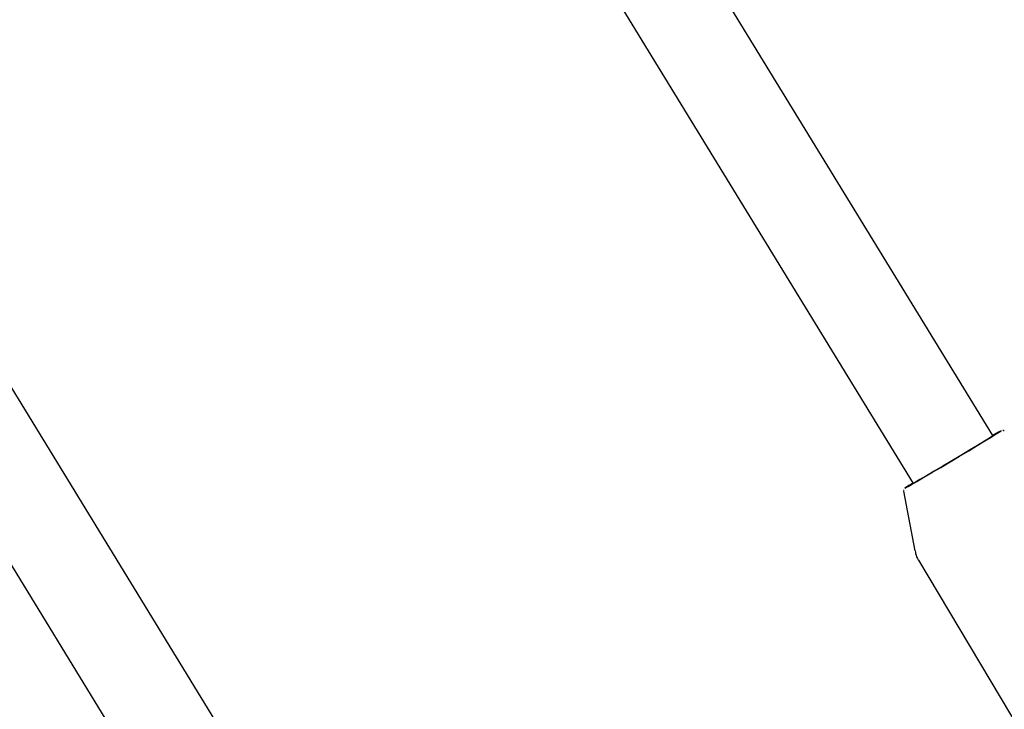
# Model space of a CAD drawing. Units: millimetres. Extents: x 720 to 1272, y 609 to 1396.
# Drawn here: x 937 to 953, y 1027 to 1039 of the extents above; entities that cross this region are included whole.
import ezdxf

# ---------------------------------------------------------------- set-up
doc = ezdxf.new("R2010")
doc.units = ezdxf.units.MM
doc.header["$LTSCALE"] = 100
doc.styles.add('SLDTEXTSTYLE0', font='TXT', dxfattribs={"width": 0.75})
doc.dimstyles.new('SLDDIMSTYLE2', dxfattribs={"dimtxt": 15.875, "dimasz": 8, "dimexe": 0, "dimexo": 0.0625, "dimgap": 3.96875, "dimtad": 2, "dimdec": 0, "dimrnd": 1e-09, "dimzin": 12, "dimdsep": 46, "dimtxsty": 'SLDTEXTSTYLE0', "dimblk1": 'DOT', "dimblk2": 'DOT', "dimsah": 1, "dimcen": 0.09, "dimse1": 1, "dimse2": 1, "dimadec": 0, "dimazin": 3, "dimtfac": 1, "dimtdec": 0, "dimtofl": 0, "dimtmove": 0, "dimatfit": 3, "dimldrblk": 'DOT', "dimfxl": 0, "dimfrac": 2, "dimtolj": 1, "dimtzin": 12, "dimarcsym": 0})

# ---------------------------------------------------------------- blocks, each defined once
blk = doc.blocks.new('_Dot')
at = {"color": 0, "linetype": 'ByBlock', "lineweight": -2}
blk.add_line((-0.5, 0), (-1, 0), dxfattribs=at)
at = {"color": 0, "linetype": 'ByBlock', "const_width": 0.5}
blk.add_lwpolyline([(-0.25, 0, 1), (0.25, 0, 1)], format="xyb", close=True, dxfattribs=at)
blk = doc.blocks.new('_D_3')
at = {"color": 7, "linetype": 'Continuous', "lineweight": 0}
blk.add_line((740.859, 830.14), (740.859, 1214.847), dxfattribs=at)
at = {"color": 7, "linetype": 'Continuous', "lineweight": 18, "xscale": 8, "yscale": 8}
for p, rotation in [((740.859, 1214.847), 90.0000000000004), ((740.859, 830.14), 270.0000000000004)]:
    blk.add_blockref('_Dot', p, dxfattribs=dict(at, rotation=rotation))
at = {"color": 7, "linetype": 'Continuous', "lineweight": 18, "insert": (720.396, 1004.898), "char_height": 15.875, "attachment_point": 1, "rotation": 90, "style": 'SLDTEXTSTYLE0'}
blk.add_mtext('385', dxfattribs=at)

msp = doc.modelspace()

# ---------------------------------------------------------------- linework, layer by layer
at = {"color": 7, "linetype": 'Continuous', "lineweight": 25}
for p, q in [((953.275, 1031.406), (945.84, 1043.562)), ((944.47, 1042.734), (951.906, 1030.579)), ((941.151, 1024.406), (933.734, 1036.532)), ((932.364, 1035.704), (939.781, 1023.579)), ((953.279, 1031.4), (953.275, 1031.406)), ((951.738, 1030.446), (951.935, 1029.418)), ((951.997, 1029.256), (954.719, 1024.694))]:
    msp.add_line(p, q, dxfattribs=at)
at = {"color": 7, "linetype": 'Continuous', "lineweight": 25, "flags": 128}
for points in [[(951.875, 1030.561), (951.97, 1030.616), (952.089, 1030.686), (952.228, 1030.768), (952.38, 1030.858), (952.54, 1030.953), (952.703, 1031.05), (952.861, 1031.145), (953.008, 1031.234), (953.14, 1031.314), (953.25, 1031.381), (953.335, 1031.433), (953.392, 1031.469), (953.418, 1031.486), (953.411, 1031.484), (953.374, 1031.463), (953.306, 1031.424), (953.275, 1031.407)], [(953.276, 1031.406), (953.288, 1031.413), (953.338, 1031.441), (953.357, 1031.45), (953.345, 1031.441), (953.302, 1031.414), (953.229, 1031.369), (953.131, 1031.309), (953.01, 1031.236), (952.872, 1031.153), (952.723, 1031.063), (952.568, 1030.971), (952.414, 1030.879), (952.268, 1030.792), (952.134, 1030.714), (952.019, 1030.646), (951.928, 1030.593)]]:
    msp.add_lwpolyline(points, dxfattribs=at)
at = {"color": 7, "linetype": 'Continuous', "lineweight": 25}
for centre, radius, start, end in [((952.966, 1028.748), 2.125, 120.2481, 124.5099), ((951.008, 1031.981), 1.663, 296.9659, 301.3934), ((952.345, 1029.811), 0.893, 119.7936, 125.7634)]:
    msp.add_arc(centre, radius, start, end, dxfattribs=at)
msp.add_ellipse((952.59, 1030.993), major_axis=(0.685, 0.414), ratio=0.017338, start_param=5.610801, end_param=6.28328, dxfattribs=at)
for points, knots in [([(953.473, 1031.485), (953.471, 1031.486), (953.466, 1031.49), (953.457, 1031.493), (953.45, 1031.494), (953.447, 1031.494)], [0, 0, 0, 0, 0.220029, 0.686451, 1, 1, 1, 1]), ([(951.929, 1030.593), (951.917, 1030.587), (951.882, 1030.566), (951.85, 1030.548), (951.831, 1030.539), (951.832, 1030.539), (951.832, 1030.539)], [0, 0, 0, 0, 0.220975, 0.640546, 0.902153, 1, 1, 1, 1]), ([(951.739, 1030.468), (951.739, 1030.468), (951.738, 1030.464), (951.738, 1030.46), (951.738, 1030.456)], [0, 0, 0, 0, 0.033974, 1, 1, 1, 1]), ([(951.938, 1029.419), (951.94, 1029.403), (951.948, 1029.349), (951.97, 1029.292), (951.996, 1029.258), (951.998, 1029.256)], [0, 0, 0, 0, 0.2708258, 0.9483772, 1, 1, 1, 1])]:
    msp.add_open_spline(points, degree=3, knots=knots, dxfattribs=at)

# ---------------------------------------------------------------- dimensions: what is measured, and where the dimension line sits
at = {"color": 7, "linetype": 'Continuous', "lineweight": 18}
dim = msp.add_linear_dim(base=(740.859, 830.14), p1=(1025.2, 1214.847), p2=(1007.247, 830.14), angle=90, dimstyle='SLDDIMSTYLE2', dxfattribs=at)
dim.commit()
dim.dimension.update_dxf_attribs({"geometry": '_D_3', "text_midpoint": (740.859, 1022.493), "dimtype": 160})

doc.saveas('drawing.dxf')
